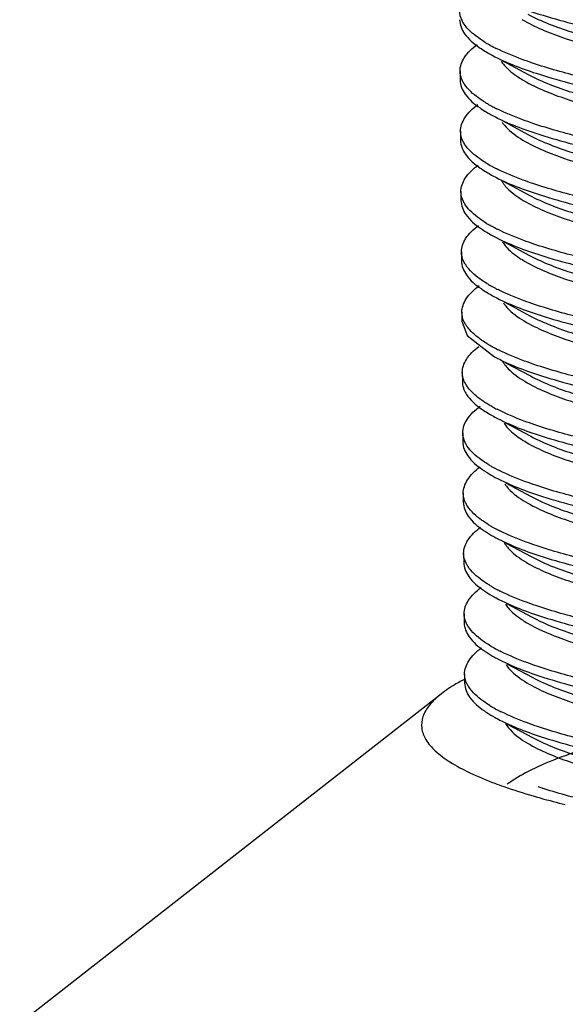
# Model space of a CAD drawing. Units: millimetres. Extents: x 0 to 594, y 0 to 420.
# Drawn here: x 455 to 462, y 217 to 228 of the extents above; entities that cross this region are included whole.
import ezdxf

# ---------------------------------------------------------------- set-up
doc = ezdxf.new("R2010")
doc.units = ezdxf.units.MM
doc.header["$LTSCALE"] = 32.67
doc.layers.add('DEF_LAYER_ASSEM_MEMBER', color=7, linetype='CONTINUOUS')

msp = doc.modelspace()

# ---------------------------------------------------------------- linework, layer by layer
at = {"layer": 'DEF_LAYER_ASSEM_MEMBER', "color": 7, "linetype": 'Continuous'}
for p, q in [((460.87551, 227.70899), (460.86944, 227.71214)), ((460.9686, 227.55598), (461.26697, 227.39668)), ((460.48245, 227.43615), (460.48323, 227.33266)), ((460.88056, 227.01421), (460.87439, 227.0174)), ((460.97385, 226.86109), (461.27222, 226.70179)), ((460.48769, 226.74126), (460.48848, 226.63777)), ((460.88867, 226.31784), (460.88373, 226.32039)), ((460.9791, 226.1662), (461.27746, 226.00689)), ((460.49294, 226.04637), (460.49372, 225.94288)), ((460.89081, 225.62455), (460.88451, 225.62781)), ((460.98435, 225.47131), (461.28271, 225.312)), ((460.49819, 225.35148), (460.49897, 225.24799)), ((460.8959, 224.92974), (460.88953, 224.93305)), ((460.9896, 224.77642), (461.28796, 224.61711)), ((460.50344, 224.65659), (460.50422, 224.5531)), ((460.50422, 224.55298), (460.56315, 224.3895)), ((460.56315, 224.3895), (460.87786, 224.14399)), ((460.90101, 224.23492), (460.89458, 224.23826)), ((461.00648, 224.07532), (461.29321, 223.92222)), ((460.50869, 223.9617), (460.50947, 223.85821)), ((461.00009, 223.38664), (461.29845, 223.22733)), ((460.51393, 223.26681), (460.51472, 223.16331)), ((460.91138, 222.84521), (460.90488, 222.84858)), ((461.00534, 222.69175), (461.3037, 222.53244)), ((460.51918, 222.57192), (460.51996, 222.46842)), ((460.91656, 222.15035), (460.91003, 222.15374)), ((461.01059, 221.99686), (461.30895, 221.83755)), ((460.52443, 221.87703), (460.52521, 221.77353)), ((460.92178, 221.45548), (460.91523, 221.45887)), ((461.01584, 221.30197), (461.3142, 221.14266)), ((460.52968, 221.18214), (460.53046, 221.07864)), ((460.92702, 220.76059), (460.92047, 220.76399)), ((461.02108, 220.60708), (461.31945, 220.44777)), ((460.53493, 220.48725), (460.53571, 220.38375)), ((460.26781, 220.2607), (455.41195, 216.46135)), ((460.93227, 220.0657), (460.92572, 220.06909)), ((461.02633, 219.91218), (461.32469, 219.75288))]:
    msp.add_line(p, q, dxfattribs=at)
for centre, radius, start, end in [((461.5814, 229.10222), 1.56162, 238.659312, 240.661702), ((461.71408, 229.33823), 1.83237, 240.66104, 242.551357), ((461.83335, 229.5668), 2.09019, 242.725658, 243.470667), ((461.65536, 229.12625), 1.70865, 239.615123, 241.939879), ((461.88825, 228.48614), 1.34006, 236.840654, 239.937222), ((461.58483, 228.40428), 1.55808, 238.668243, 240.595108), ((461.7167, 228.63844), 1.82682, 240.597883, 242.543123), ((461.8381, 228.87094), 2.0891, 242.719397, 243.464282), ((461.66566, 228.44045), 1.71904, 239.761928, 241.933924), ((461.61785, 227.75635), 1.61262, 238.675978, 241.452974), ((461.75701, 228.00939), 1.9014, 241.413141, 242.659143), ((461.66579, 227.73636), 1.70852, 239.612666, 241.94016), ((461.8507, 228.19053), 2.10534, 242.809743, 243.555045), ((461.59305, 227.01069), 1.55364, 238.677569, 240.513466), ((461.72398, 227.24268), 1.82003, 240.520367, 242.533086), ((461.67092, 227.04126), 1.70828, 239.608967, 241.940379), ((461.84797, 227.47993), 2.08773, 242.711553, 243.456313), ((461.89219, 226.38213), 1.31741, 236.441393, 239.890774), ((461.59677, 226.31325), 1.55067, 238.682103, 240.460552), ((461.676, 226.34606), 1.70793, 239.603703, 241.940601), ((461.72714, 226.54393), 1.81564, 240.470069, 242.526636), ((461.85281, 226.78424), 2.08683, 242.706488, 243.451168), ((461.60071, 225.61617), 1.54812, 238.684267, 240.416811), ((461.73067, 225.84584), 1.812, 240.428443, 242.521325), ((461.85772, 226.08868), 2.08607, 242.702297, 243.446914), ((461.77263, 225.2192), 1.88951, 241.148683, 242.791249), ((461.68619, 224.95574), 1.70731, 239.594912, 241.940889), ((461.60985, 224.22411), 1.54547, 238.683754, 240.374121), ((461.73948, 224.45292), 1.80845, 240.387751, 242.516141), ((461.86787, 224.69822), 2.08531, 242.698174, 243.442737), ((461.74292, 224.35521), 1.8148, 241.063134, 241.908071), ((461.61437, 223.52799), 1.54404, 238.682495, 240.352189), ((461.74386, 223.75642), 1.80662, 240.366821, 242.513479), ((461.87294, 224.00297), 2.08491, 242.696042, 243.440582), ((461.74814, 223.66028), 1.81475, 241.062436, 241.908066), ((461.30102, 222.18048), 0.35702, 209.821324, 214.954223), ((461.6192, 222.83239), 1.54322, 238.680986, 240.340209), ((461.74863, 223.06065), 1.80562, 240.355371, 242.51202), ((461.87808, 223.30788), 2.08469, 242.694861, 243.43939), ((461.75339, 222.96538), 1.81474, 241.062341, 241.908064), ((461.62438, 222.13739), 1.54309, 238.680501, 240.338603), ((461.75382, 222.36564), 1.80548, 240.35383, 242.511821), ((461.75864, 222.27049), 1.81474, 241.06238, 241.908055), ((461.88332, 222.61296), 2.08466, 242.694697, 243.439224), ((461.65093, 218.29157), 2.41078, 118.05534, 118.48263), ((461.69083, 218.21674), 2.49558, 117.702501, 118.055751), ((461.6296, 221.44245), 1.54303, 238.678655, 240.339498), ((461.7591, 221.67081), 1.80555, 240.354645, 242.511906), ((461.7639, 221.57563), 1.81478, 241.06299, 241.908041), ((461.88857, 221.91808), 2.08466, 242.694738, 243.439273), ((461.31155, 220.09262), 0.35091, 209.619984, 214.062914)]:
    msp.add_arc(centre, radius, start, end, dxfattribs=at)
for points, knots in [([(461.25649, 228.78646), (461.41716, 228.70066), (461.82059, 228.55021), (462.53163, 228.37079), (463.42812, 228.21208), (464.48752, 228.07908), (465.68434, 227.97632), (467.46477, 227.88207), (469.79244, 227.86034), (472.54107, 227.9759), (474.71549, 228.18973), (476.25453, 228.43673), (477.19528, 228.63775), (477.95617, 228.85809), (478.39254, 229.03692), (478.57082, 229.13561)], [0, 0, 0, 0, 0.03114072, 0.07314137, 0.12534829, 0.18665346, 0.2556412, 0.33066583, 0.49143132, 0.65338006, 0.80082672, 0.86463363, 0.91979896, 0.96516162, 1, 1, 1, 1]), ([(461.26172, 228.09157), (461.4224, 228.00577), (461.82583, 227.85531), (462.53687, 227.6759), (463.43336, 227.51718), (464.49276, 227.38419), (465.68959, 227.28143), (467.47003, 227.18719), (469.79769, 227.16545), (472.54632, 227.28101), (474.72074, 227.49483), (476.25978, 227.74184), (477.20054, 227.94287), (477.96144, 228.16319), (478.39779, 228.34204), (478.57608, 228.44072)], [0, 0, 0, 0, 0.03114083, 0.07314172, 0.12534891, 0.18665427, 0.25564207, 0.33066659, 0.49143149, 0.65337981, 0.80082674, 0.86463388, 0.9197993, 0.96516187, 1, 1, 1, 1]), ([(460.84637, 228.31334), (461.0191, 228.22112), (461.45394, 228.05995), (462.22089, 227.86841), (463.1888, 227.69964), (463.90036, 227.61224), (464.28535, 227.57215)], [0, 0, 0, 0, 0.16629548, 0.39128324, 0.6712637, 1, 1, 1, 1]), ([(461.19523, 228.03095), (461.34491, 227.94143), (461.73332, 227.78573), (462.42701, 227.60082), (463.31561, 227.43641), (464.37572, 227.29792), (465.58125, 227.19028), (467.38514, 227.09046), (469.75037, 227.0655), (472.12459, 227.16346), (473.95901, 227.32194), (475.20457, 227.47247), (476.31442, 227.65305), (477.26085, 227.85881), (478.01951, 228.08411), (478.45118, 228.26768), (478.62466, 228.36939)], [0, 0, 0, 0, 0.02959557, 0.0703993, 0.12182597, 0.18276778, 0.25177553, 0.3271475, 0.48928754, 0.65292785, 0.73014391, 0.8016755, 0.86576544, 0.92089598, 0.96587603, 1, 1, 1, 1]), ([(460.52756, 227.97988), (460.51956, 227.99196), (460.49244, 228.03804), (460.47752, 228.092), (460.47722, 228.13101)], [0, 0, 0, 0, 0.27085719, 1, 1, 1, 1]), ([(460.478, 228.02747), (460.47845, 227.9705), (460.53457, 227.83825), (460.64042, 227.75232), (460.70354, 227.70821)], [0, 0, 0, 0, 0.42523969, 1, 1, 1, 1]), ([(460.76916, 227.76845), (460.74224, 227.78486), (460.65274, 227.84363), (460.56946, 227.9166), (460.52756, 227.97988)], [0, 0, 0, 0, 0.29346443, 1, 1, 1, 1]), ([(460.48246, 227.43607), (460.48203, 227.48984), (460.52939, 227.61447), (460.6243, 227.69924), (460.68091, 227.74239)], [0, 0, 0, 0, 0.4303353, 1, 1, 1, 1]), ([(460.70354, 227.70821), (460.71034, 227.70346), (460.73896, 227.68393), (460.7684, 227.66563), (460.79112, 227.65229)], [0, 0, 0, 0, 0.23964974, 1, 1, 1, 1]), ([(461.31666, 227.52759), (461.27747, 227.54085), (461.13601, 227.59074), (460.99696, 227.64816), (460.89975, 227.6967)], [0, 0, 0, 0, 0.2757357, 1, 1, 1, 1]), ([(461.26698, 227.39668), (461.42766, 227.31089), (461.83107, 227.16041), (462.54212, 226.98101), (463.4386, 226.82229), (464.498, 226.6893), (465.69484, 226.58654), (467.47527, 226.49229), (469.80294, 226.47056), (472.55157, 226.58612), (474.72598, 226.79995), (476.26502, 227.04695), (477.20579, 227.24797), (477.96668, 227.46831), (478.40305, 227.64713), (478.58134, 227.74582)], [0, 0, 0, 0, 0.03114043, 0.07314091, 0.12534783, 0.18665316, 0.25564114, 0.33066593, 0.49143122, 0.65337938, 0.80082587, 0.86463292, 0.9197985, 0.96516143, 1, 1, 1, 1]), ([(460.85162, 227.61845), (461.02435, 227.52623), (461.45919, 227.36506), (462.22614, 227.17352), (463.19405, 227.00475), (463.90561, 226.91735), (464.2906, 226.87726)], [0, 0, 0, 0, 0.16629538, 0.39128305, 0.67126377, 1, 1, 1, 1]), ([(461.21695, 227.32635), (461.3703, 227.23737), (461.76487, 227.08236), (462.46731, 226.89825), (463.36366, 226.7349), (464.43042, 226.5977), (465.64124, 226.49151), (467.44919, 226.39389), (469.81551, 226.37156), (472.18817, 226.47211), (474.01823, 226.63265), (475.25847, 226.78447), (476.36182, 226.96614), (477.3008, 227.17276), (478.05125, 227.39866), (478.47712, 227.58274), (478.6473, 227.68481)], [0, 0, 0, 0, 0.03008306, 0.07135804, 0.12321013, 0.18451492, 0.25381187, 0.32939128, 0.49168333, 0.65512205, 0.73211323, 0.80334661, 0.86707509, 0.92179381, 0.96632859, 1, 1, 1, 1]), ([(460.95677, 227.54963), (460.96711, 227.53321), (461.02197, 227.46025), (461.09544, 227.40349), (461.15528, 227.36431)], [0, 0, 0, 0, 0.21346004, 1, 1, 1, 1]), ([(464.28981, 226.98076), (463.71342, 227.04077), (462.90429, 227.14577), (461.91569, 227.35042), (461.50095, 227.46525), (461.31666, 227.52759)], [0, 0, 0, 0, 0.5742174, 0.80723028, 1, 1, 1, 1]), ([(460.53278, 227.28503), (460.52478, 227.29711), (460.49768, 227.34316), (460.48278, 227.39708), (460.48246, 227.43607)], [0, 0, 0, 0, 0.2708422, 1, 1, 1, 1]), ([(460.48324, 227.33256), (460.48371, 227.27494), (460.54129, 227.14099), (460.64911, 227.05456), (460.71345, 227.01008)], [0, 0, 0, 0, 0.42422836, 1, 1, 1, 1]), ([(460.77464, 227.07342), (460.74769, 227.08984), (460.65809, 227.14866), (460.57471, 227.22169), (460.53278, 227.28503)], [0, 0, 0, 0, 0.29350366, 1, 1, 1, 1]), ([(460.48771, 226.74117), (460.48727, 226.79542), (460.53563, 226.92133), (460.63195, 227.00655), (460.68944, 227.04998)], [0, 0, 0, 0, 0.42956998, 1, 1, 1, 1]), ([(461.27223, 226.70179), (461.43291, 226.61599), (461.83634, 226.46554), (462.54738, 226.28612), (463.44386, 226.1274), (464.50326, 225.99441), (465.70009, 225.89165), (467.48052, 225.7974), (469.80818, 225.77567), (472.55682, 225.89122), (474.73123, 226.10505), (476.27027, 226.35206), (477.21103, 226.55308), (477.97192, 226.77342), (478.40828, 226.95225), (478.58657, 227.05093)], [0, 0, 0, 0, 0.03114075, 0.07314141, 0.12534835, 0.18665353, 0.25564126, 0.33066587, 0.49143134, 0.65338009, 0.80082677, 0.86463368, 0.91979901, 0.96516165, 1, 1, 1, 1]), ([(460.71345, 227.01008), (460.72018, 227.00543), (460.74847, 226.98632), (460.77755, 226.96838), (460.79996, 226.9553)], [0, 0, 0, 0, 0.23988827, 1, 1, 1, 1]), ([(460.85687, 226.92355), (461.02959, 226.83133), (461.46444, 226.67017), (462.23138, 226.47863), (463.1993, 226.30986), (463.91085, 226.22245), (464.29584, 226.18237)], [0, 0, 0, 0, 0.16629509, 0.39128399, 0.67126228, 1, 1, 1, 1]), ([(461.32237, 226.83254), (461.28312, 226.84582), (461.14142, 226.89578), (461.00214, 226.95329), (460.90478, 227.00191)], [0, 0, 0, 0, 0.27577598, 1, 1, 1, 1]), ([(461.20585, 226.64109), (461.356, 226.55134), (461.74572, 226.39528), (462.44183, 226.21004), (463.33366, 226.04541), (464.39762, 225.90686), (465.60741, 225.79935), (467.41699, 225.69998), (469.78829, 225.67603), (472.1674, 225.77555), (474.0038, 225.93567), (475.24892, 226.08743), (476.35681, 226.26926), (477.29974, 226.4762), (478.0533, 226.70255), (478.48091, 226.88711), (478.65177, 226.98946)], [0, 0, 0, 0, 0.02965054, 0.07054961, 0.12210599, 0.18320271, 0.25237934, 0.32792147, 0.49035116, 0.65412468, 0.73131951, 0.80275974, 0.86668335, 0.92157196, 0.96624005, 1, 1, 1, 1]), ([(460.96725, 226.84667), (460.97952, 226.82829), (461.04596, 226.74577), (461.13427, 226.68388), (461.20585, 226.64109)], [0, 0, 0, 0, 0.20948686, 1, 1, 1, 1]), ([(464.29506, 226.28587), (463.71878, 226.34586), (462.90981, 226.45084), (461.92136, 226.65543), (461.50666, 226.77023), (461.32237, 226.83254)], [0, 0, 0, 0, 0.57419165, 0.80721033, 1, 1, 1, 1]), ([(460.55001, 226.57301), (460.54016, 226.58636), (460.50708, 226.63668), (460.48806, 226.69744), (460.48771, 226.74117)], [0, 0, 0, 0, 0.27508465, 1, 1, 1, 1]), ([(460.48849, 226.63765), (460.48896, 226.58069), (460.54506, 226.44849), (460.65086, 226.36259), (460.71395, 226.31849)], [0, 0, 0, 0, 0.42526385, 1, 1, 1, 1]), ([(460.77948, 226.37878), (460.75462, 226.39394), (460.67066, 226.44878), (460.59241, 226.51556), (460.55001, 226.57301)], [0, 0, 0, 0, 0.28964763, 1, 1, 1, 1]), ([(460.49296, 226.04625), (460.49252, 226.10006), (460.53993, 226.22478), (460.63494, 226.3096), (460.69162, 226.35276)], [0, 0, 0, 0, 0.43028206, 1, 1, 1, 1]), ([(461.27746, 226.00689), (461.43814, 225.9211), (461.84157, 225.77064), (462.55261, 225.59123), (463.44911, 225.43251), (464.50851, 225.29952), (465.70534, 225.19676), (467.48577, 225.10251), (469.81343, 225.08078), (472.56206, 225.19633), (474.73648, 225.41016), (476.27553, 225.65716), (477.21629, 225.85819), (477.97718, 226.07852), (478.41353, 226.25737), (478.59183, 226.35604)], [0, 0, 0, 0, 0.03114081, 0.07314168, 0.12534888, 0.18665426, 0.25564207, 0.3306666, 0.49143148, 0.65337976, 0.80082667, 0.86463382, 0.91979927, 0.96516186, 1, 1, 1, 1]), ([(460.71395, 226.31849), (460.72075, 226.31373), (460.74938, 226.2942), (460.77883, 226.27589), (460.80155, 226.26255)], [0, 0, 0, 0, 0.23964474, 1, 1, 1, 1]), ([(460.86211, 226.22866), (461.03484, 226.13645), (461.46968, 225.97528), (462.23663, 225.78374), (463.20455, 225.61497), (463.9161, 225.52756), (464.30109, 225.48748)], [0, 0, 0, 0, 0.16629542, 0.39128296, 0.67126392, 1, 1, 1, 1]), ([(461.32249, 226.13939), (461.28408, 226.15243), (461.14522, 226.20154), (461.0087, 226.25793), (460.91311, 226.30549)], [0, 0, 0, 0, 0.27527658, 1, 1, 1, 1]), ([(461.21149, 225.94597), (461.36124, 225.8565), (461.74969, 225.70087), (462.44336, 225.51602), (463.33182, 225.35167), (464.39167, 225.21323), (465.59686, 225.10563), (467.40018, 225.00582), (469.7647, 224.98082), (472.13827, 225.07867), (473.9723, 225.23702), (475.21773, 225.38744), (476.32761, 225.56791), (477.27423, 225.77355), (478.03324, 225.99874), (478.46522, 226.1822), (478.63891, 226.28384)], [0, 0, 0, 0, 0.02960476, 0.07041222, 0.1218369, 0.1827716, 0.25176811, 0.32712602, 0.48923551, 0.65285285, 0.73006413, 0.80159712, 0.86569559, 0.92084232, 0.96584609, 1, 1, 1, 1]), ([(460.98383, 226.13568), (460.99638, 226.11877), (461.06167, 226.04372), (461.14444, 225.98602), (461.21149, 225.94597)], [0, 0, 0, 0, 0.21239529, 1, 1, 1, 1]), ([(464.30031, 225.59098), (463.72272, 225.65111), (462.91207, 225.75634), (461.92192, 225.96163), (461.50682, 226.07683), (461.32249, 226.13939)], [0, 0, 0, 0, 0.57447646, 0.80743114, 1, 1, 1, 1]), ([(460.54307, 225.89556), (460.53511, 225.90761), (460.50812, 225.95357), (460.49328, 226.00735), (460.49296, 226.04625)], [0, 0, 0, 0, 0.2707648, 1, 1, 1, 1]), ([(460.49374, 225.94274), (460.49421, 225.8858), (460.55028, 225.75366), (460.65602, 225.66777), (460.71908, 225.62368)], [0, 0, 0, 0, 0.42529151, 1, 1, 1, 1]), ([(460.78538, 225.68349), (460.75836, 225.69994), (460.66858, 225.75886), (460.58502, 225.83205), (460.54307, 225.89556)], [0, 0, 0, 0, 0.29360302, 1, 1, 1, 1]), ([(460.49821, 225.35134), (460.49776, 225.40518), (460.54522, 225.52998), (460.64031, 225.61482), (460.69704, 225.658)], [0, 0, 0, 0, 0.43023937, 1, 1, 1, 1]), ([(461.28273, 225.312), (461.44341, 225.22622), (461.84682, 225.07574), (462.55786, 224.89634), (463.45435, 224.73762), (464.51375, 224.60462), (465.71058, 224.50186), (467.49102, 224.40762), (469.81868, 224.38589), (472.56731, 224.50145), (474.74173, 224.71527), (476.28077, 224.96228), (477.22153, 225.1633), (477.98242, 225.38364), (478.4188, 225.56246), (478.59708, 225.66115)], [0, 0, 0, 0, 0.03114043, 0.0731409, 0.12534781, 0.18665312, 0.25564108, 0.33066588, 0.49143122, 0.65337941, 0.80082589, 0.86463293, 0.9197985, 0.96516142, 1, 1, 1, 1]), ([(460.71908, 225.62368), (460.72588, 225.61892), (460.75452, 225.59938), (460.78398, 225.58106), (460.8067, 225.56771)], [0, 0, 0, 0, 0.23963835, 1, 1, 1, 1]), ([(461.33339, 225.44259), (461.29405, 225.45588), (461.15209, 225.50593), (461.01254, 225.56354), (460.91501, 225.61227)], [0, 0, 0, 0, 0.27582336, 1, 1, 1, 1]), ([(461.23132, 225.24248), (461.38442, 225.15343), (461.77863, 224.99831), (462.48063, 224.8141), (463.37671, 224.65064), (464.44336, 224.51332), (465.65424, 224.40703), (467.46252, 224.30928), (469.82946, 224.28685), (472.20282, 224.38737), (474.03348, 224.54792), (475.2741, 224.69978), (476.37776, 224.88151), (477.31696, 225.08819), (478.0675, 225.31416), (478.49338, 225.49831), (478.66353, 225.60043)], [0, 0, 0, 0, 0.03004888, 0.07129579, 0.12312765, 0.18442035, 0.25371296, 0.32929499, 0.49160816, 0.65507911, 0.73208648, 0.80333397, 0.86707311, 0.92179788, 0.96633334, 1, 1, 1, 1]), ([(460.86736, 225.53377), (461.04009, 225.44156), (461.47493, 225.28039), (462.24188, 225.08885), (463.20979, 224.92008), (463.92135, 224.83267), (464.30634, 224.79259)], [0, 0, 0, 0, 0.16629545, 0.39128291, 0.67126402, 1, 1, 1, 1]), ([(460.97352, 225.46337), (460.98361, 225.44753), (461.0365, 225.37745), (461.10673, 225.32237), (461.16395, 225.28431)], [0, 0, 0, 0, 0.21462659, 1, 1, 1, 1]), ([(464.30556, 224.89609), (463.72941, 224.95607), (462.92061, 225.06102), (461.93234, 225.26554), (461.51767, 225.3803), (461.33339, 225.44259)], [0, 0, 0, 0, 0.57416272, 0.80718791, 1, 1, 1, 1]), ([(460.54803, 225.2011), (460.54012, 225.21311), (460.51328, 225.25896), (460.49853, 225.31257), (460.49821, 225.35134)], [0, 0, 0, 0, 0.27066023, 1, 1, 1, 1]), ([(460.49899, 225.24785), (460.49946, 225.19094), (460.55548, 225.05885), (460.66114, 224.97298), (460.72416, 224.92891)], [0, 0, 0, 0, 0.42532693, 1, 1, 1, 1]), ([(460.79076, 224.98852), (460.76367, 225.00501), (460.6737, 225.06404), (460.58998, 225.13742), (460.54803, 225.2011)], [0, 0, 0, 0, 0.29371482, 1, 1, 1, 1]), ([(460.50346, 224.65645), (460.50301, 224.71031), (460.55052, 224.83518), (460.64569, 224.92005), (460.70247, 224.96325)], [0, 0, 0, 0, 0.43019558, 1, 1, 1, 1]), ([(460.72416, 224.92891), (460.73097, 224.92414), (460.75961, 224.90459), (460.78909, 224.88625), (460.81182, 224.87289)], [0, 0, 0, 0, 0.23962978, 1, 1, 1, 1]), ([(461.33898, 224.74758), (461.29958, 224.76089), (461.15744, 224.81099), (461.01772, 224.86867), (460.92008, 224.91746)], [0, 0, 0, 0, 0.27585391, 1, 1, 1, 1]), ([(461.22113, 224.5567), (461.37117, 224.46693), (461.7607, 224.31085), (462.45654, 224.12559), (463.34813, 223.96094), (464.41187, 223.82235), (465.62148, 223.7148), (467.4309, 223.61536), (469.80212, 223.59133), (472.18124, 223.69076), (474.01774, 223.85081), (475.26302, 224.00253), (476.37112, 224.18431), (477.31429, 224.39122), (478.06812, 224.61755), (478.49593, 224.80208), (478.6669, 224.90442)], [0, 0, 0, 0, 0.0296362, 0.07052107, 0.12206429, 0.18314946, 0.25231653, 0.32785143, 0.49027459, 0.65405291, 0.73125436, 0.80270382, 0.86663903, 0.92154124, 0.9662244, 1, 1, 1, 1]), ([(461.28798, 224.61711), (461.44865, 224.53131), (461.85208, 224.38086), (462.56312, 224.20145), (463.45961, 224.04273), (464.519, 223.90974), (465.71583, 223.80698), (467.49626, 223.71273), (469.82393, 223.691), (472.57256, 223.80655), (474.74698, 224.02038), (476.28602, 224.26739), (477.22677, 224.46841), (477.98766, 224.68875), (478.42403, 224.86758), (478.60231, 224.96626)], [0, 0, 0, 0, 0.03114077, 0.07314146, 0.12534841, 0.18665359, 0.25564132, 0.33066592, 0.49143135, 0.65338011, 0.80082682, 0.86463374, 0.91979905, 0.96516167, 1, 1, 1, 1]), ([(460.87261, 224.83888), (461.04534, 224.74667), (461.48018, 224.5855), (462.24713, 224.39396), (463.21504, 224.22519), (463.9266, 224.13778), (464.31159, 224.0977)], [0, 0, 0, 0, 0.16629548, 0.39128287, 0.6712641, 1, 1, 1, 1]), ([(460.98217, 224.76325), (460.99438, 224.74478), (461.06077, 224.66179), (461.14934, 224.59965), (461.22113, 224.5567)], [0, 0, 0, 0, 0.20931676, 1, 1, 1, 1]), ([(464.31081, 224.20119), (463.73475, 224.26117), (462.92605, 224.36611), (461.93789, 224.57058), (461.52325, 224.68531), (461.33898, 224.74758)], [0, 0, 0, 0, 0.57414402, 0.80717342, 1, 1, 1, 1]), ([(460.55289, 224.5068), (460.54503, 224.51878), (460.51839, 224.56446), (460.50378, 224.61784), (460.50346, 224.65645)], [0, 0, 0, 0, 0.27051717, 1, 1, 1, 1]), ([(460.79607, 224.29359), (460.77543, 224.30616), (460.70345, 224.35254), (460.63586, 224.40702), (460.59477, 224.45284)], [0, 0, 0, 0, 0.28196966, 1, 1, 1, 1]), ([(460.50872, 223.96158), (460.50829, 224.01397), (460.55284, 224.13495), (460.64366, 224.21845), (460.69781, 224.26073)], [0, 0, 0, 0, 0.43263713, 1, 1, 1, 1]), ([(461.3445, 224.0526), (461.30507, 224.06592), (461.16278, 224.11606), (461.02292, 224.17379), (460.92519, 224.22264)], [0, 0, 0, 0, 0.275879, 1, 1, 1, 1]), ([(461.22782, 223.86095), (461.37765, 223.77151), (461.76617, 223.61596), (462.45987, 223.43119), (463.34819, 223.2669), (464.40779, 223.12852), (465.61263, 223.02096), (467.41535, 222.92118), (469.77912, 222.89614), (472.15199, 222.99389), (473.98559, 223.1521), (475.23087, 223.30241), (476.34076, 223.48275), (477.28755, 223.68827), (478.04691, 223.91334), (478.4792, 224.09669), (478.65311, 224.19827)], [0, 0, 0, 0, 0.02961744, 0.07042986, 0.12185384, 0.18278198, 0.25176734, 0.32711079, 0.48918798, 0.65277999, 0.72998537, 0.80151885, 0.86562524, 0.92078791, 0.96581558, 1, 1, 1, 1]), ([(461.29321, 223.92222), (461.45388, 223.83641), (461.85732, 223.68597), (462.56836, 223.50655), (463.46485, 223.34784), (464.52426, 223.21485), (465.72109, 223.11208), (467.50152, 223.01784), (469.82918, 222.99611), (472.57781, 223.11166), (474.75223, 223.32549), (476.29127, 223.57249), (477.23203, 223.77352), (477.99293, 223.99385), (478.42928, 224.1727), (478.60757, 224.27137)], [0, 0, 0, 0, 0.03114101, 0.07314175, 0.12534905, 0.18665444, 0.25564228, 0.33066681, 0.49143165, 0.65337984, 0.80082666, 0.8646338, 0.91979926, 0.96516186, 1, 1, 1, 1]), ([(460.87785, 224.14399), (461.05057, 224.05176), (461.48543, 223.89062), (462.25237, 223.69907), (463.22029, 223.5303), (463.93185, 223.44289), (464.31684, 223.40281)], [0, 0, 0, 0, 0.16629362, 0.39128249, 0.67126199, 1, 1, 1, 1]), ([(460.99607, 224.05581), (461.00857, 224.03843), (461.0745, 223.96099), (461.15919, 223.90192), (461.22782, 223.86095)], [0, 0, 0, 0, 0.21129727, 1, 1, 1, 1]), ([(464.31605, 223.5063), (463.74007, 223.56627), (462.93146, 223.6712), (461.9434, 223.87563), (461.52878, 223.99034), (461.3445, 224.0526)], [0, 0, 0, 0, 0.57412868, 0.80716153, 1, 1, 1, 1]), ([(460.56762, 223.79811), (460.56344, 223.80393), (460.5481, 223.82651), (460.5352, 223.85081), (460.52766, 223.86949)], [0, 0, 0, 0, 0.26238209, 1, 1, 1, 1]), ([(460.52104, 223.78653), (460.52309, 223.78), (460.53274, 223.75306), (460.54639, 223.72763), (460.55828, 223.7094)], [0, 0, 0, 0, 0.2391942, 1, 1, 1, 1]), ([(460.86087, 223.56423), (460.79911, 223.59828), (460.69224, 223.6652), (460.5998, 223.75323), (460.56762, 223.79811)], [0, 0, 0, 0, 0.56084986, 1, 1, 1, 1]), ([(460.55828, 223.7094), (460.56803, 223.69444), (460.61758, 223.62895), (460.68191, 223.57604), (460.73438, 223.53932)], [0, 0, 0, 0, 0.2179998, 1, 1, 1, 1]), ([(460.51395, 223.26669), (460.51351, 223.32058), (460.5611, 223.44554), (460.65637, 223.53044), (460.71321, 223.57365)], [0, 0, 0, 0, 0.43013902, 1, 1, 1, 1]), ([(460.73438, 223.53932), (460.7412, 223.53455), (460.76986, 223.51496), (460.79935, 223.49661), (460.82211, 223.48324)], [0, 0, 0, 0, 0.23961599, 1, 1, 1, 1]), ([(461.34511, 223.35927), (461.30375, 223.3733), (461.15545, 223.42585), (461.00979, 223.48676), (460.90869, 223.53878)], [0, 0, 0, 0, 0.27752462, 1, 1, 1, 1]), ([(461.24573, 223.15858), (461.39859, 223.06946), (461.79246, 222.91425), (462.49401, 222.72994), (463.38983, 222.56636), (464.45637, 222.42894), (465.66729, 222.32254), (467.47587, 222.22466), (469.84339, 222.20213), (472.2174, 222.30261), (474.04863, 222.46318), (475.28964, 222.61507), (476.39361, 222.79685), (477.33302, 223.00359), (478.08366, 223.22963), (478.50956, 223.41385), (478.67969, 223.51601)], [0, 0, 0, 0, 0.03001567, 0.07123514, 0.12304702, 0.18432754, 0.25361543, 0.32919944, 0.49153212, 0.65503382, 0.73205692, 0.80331836, 0.86706832, 0.92179969, 0.96633679, 1, 1, 1, 1]), ([(461.29847, 223.22733), (461.45915, 223.14155), (461.86257, 222.99107), (462.57361, 222.81167), (463.47009, 222.65295), (464.52949, 222.51995), (465.72632, 222.41719), (467.50676, 222.32295), (469.83442, 222.30122), (472.58305, 222.41677), (474.75747, 222.6306), (476.29651, 222.87761), (477.23727, 223.07863), (477.99816, 223.29897), (478.43454, 223.47779), (478.61282, 223.57648)], [0, 0, 0, 0, 0.03114044, 0.07314091, 0.1253478, 0.18665308, 0.25564103, 0.33066584, 0.49143122, 0.65337945, 0.80082592, 0.86463295, 0.9197985, 0.96516142, 1, 1, 1, 1]), ([(460.88311, 223.4491), (461.05584, 223.35688), (461.49068, 223.19572), (462.25762, 223.00418), (463.22554, 222.83541), (463.9371, 222.748), (464.32208, 222.70792)], [0, 0, 0, 0, 0.16629551, 0.39128283, 0.67126418, 1, 1, 1, 1]), ([(460.56274, 223.118), (460.55499, 223.1299), (460.52867, 223.17535), (460.51426, 223.22834), (460.51395, 223.26669)], [0, 0, 0, 0, 0.27028456, 1, 1, 1, 1]), ([(460.99016, 223.3773), (460.99999, 223.36203), (461.05094, 223.2947), (461.11803, 223.24128), (461.17272, 223.20431)], [0, 0, 0, 0, 0.21576633, 1, 1, 1, 1]), ([(464.3213, 222.81141), (463.74413, 222.8715), (462.93401, 222.97665), (461.94441, 223.18172), (461.52943, 223.2968), (461.34511, 223.35927)], [0, 0, 0, 0, 0.57438572, 0.80736176, 1, 1, 1, 1]), ([(460.51473, 223.16323), (460.51519, 223.10605), (460.57178, 222.97324), (460.67827, 222.88716), (460.74178, 222.84293)], [0, 0, 0, 0, 0.42490771, 1, 1, 1, 1]), ([(460.80658, 222.9038), (460.7793, 222.92041), (460.68881, 222.9798), (460.60461, 223.05377), (460.56274, 223.118)], [0, 0, 0, 0, 0.2940772, 1, 1, 1, 1]), ([(460.5192, 222.57183), (460.51877, 222.62505), (460.56502, 222.74823), (460.65831, 222.83251), (460.71395, 222.87532)], [0, 0, 0, 0, 0.4312136, 1, 1, 1, 1]), ([(460.74178, 222.84293), (460.75112, 222.83642), (460.79111, 222.80947), (460.83261, 222.78481), (460.86484, 222.76699)], [0, 0, 0, 0, 0.23612387, 1, 1, 1, 1]), ([(461.35527, 222.66273), (461.31579, 222.67606), (461.17336, 222.72624), (461.03336, 222.78403), (460.93554, 222.83293)], [0, 0, 0, 0, 0.27590326, 1, 1, 1, 1]), ([(461.23647, 222.47227), (461.38641, 222.3825), (461.77577, 222.2264), (462.47135, 222.04113), (463.3627, 221.87645), (464.42622, 221.73783), (465.63563, 221.63024), (467.44486, 221.53074), (469.81597, 221.50662), (472.19505, 221.60597), (474.03164, 221.76595), (475.27706, 221.91761), (476.38534, 222.09935), (477.32875, 222.30622), (478.08287, 222.53252), (478.51088, 222.71702), (478.68197, 222.81935)], [0, 0, 0, 0, 0.02962324, 0.07049495, 0.12202561, 0.1830994, 0.25225673, 0.32778391, 0.49019894, 0.65398031, 0.7311877, 0.80264598, 0.8665927, 0.9215088, 0.96620771, 1, 1, 1, 1]), ([(461.30372, 222.53244), (461.46439, 222.44664), (461.86783, 222.29619), (462.57886, 222.11677), (463.47535, 221.95806), (464.53475, 221.82506), (465.73157, 221.7223), (467.51201, 221.62806), (469.83967, 221.60632), (472.5883, 221.72188), (474.76272, 221.93571), (476.30176, 222.18271), (477.24252, 222.38374), (478.00341, 222.60408), (478.43977, 222.78291), (478.61806, 222.88159)], [0, 0, 0, 0, 0.03114079, 0.0731415, 0.12534847, 0.18665366, 0.25564138, 0.33066597, 0.49143136, 0.65338013, 0.80082687, 0.86463378, 0.91979909, 0.96516169, 1, 1, 1, 1]), ([(460.88835, 222.75421), (461.06108, 222.66199), (461.49592, 222.50083), (462.26287, 222.30929), (463.23079, 222.14052), (463.94235, 222.05311), (464.32733, 222.01303)], [0, 0, 0, 0, 0.16629553, 0.39128281, 0.67126422, 1, 1, 1, 1]), ([(460.9971, 222.67981), (461.00927, 222.66124), (461.07561, 222.57779), (461.16445, 222.51539), (461.23647, 222.47227)], [0, 0, 0, 0, 0.20914508, 1, 1, 1, 1]), ([(464.32655, 222.11652), (463.75063, 222.17648), (462.94211, 222.2814), (461.95413, 222.48579), (461.53954, 222.60048), (461.35527, 222.66273)], [0, 0, 0, 0, 0.57411395, 0.80715012, 1, 1, 1, 1]), ([(460.56756, 222.42377), (460.55987, 222.43563), (460.53377, 222.48091), (460.51951, 222.53366), (460.5192, 222.57183)], [0, 0, 0, 0, 0.2701301, 1, 1, 1, 1]), ([(460.51998, 222.46838), (460.52043, 222.41121), (460.57698, 222.27842), (460.68343, 222.19234), (460.74692, 222.14811)], [0, 0, 0, 0, 0.42492664, 1, 1, 1, 1]), ([(460.81181, 222.20892), (460.78445, 222.22558), (460.69377, 222.28512), (460.60939, 222.35932), (460.56756, 222.42377)], [0, 0, 0, 0, 0.29422204, 1, 1, 1, 1]), ([(460.52445, 221.87698), (460.52403, 221.93021), (460.57031, 222.05338), (460.6636, 222.13766), (460.71926, 222.18047)], [0, 0, 0, 0, 0.43120432, 1, 1, 1, 1]), ([(460.74692, 222.14811), (460.75626, 222.1416), (460.79628, 222.11463), (460.83781, 222.08994), (460.87007, 222.07211)], [0, 0, 0, 0, 0.23611127, 1, 1, 1, 1]), ([(461.36065, 221.96779), (461.32115, 221.98113), (461.17865, 222.03133), (461.03858, 222.08915), (460.94072, 222.13808)], [0, 0, 0, 0, 0.2759156, 1, 1, 1, 1]), ([(461.30895, 221.83755), (461.46963, 221.75176), (461.87306, 221.60129), (462.5841, 221.42188), (463.48059, 221.26317), (464.54, 221.13017), (465.73683, 221.02741), (467.51726, 220.93317), (469.84492, 220.91144), (472.59355, 221.02699), (474.76797, 221.24082), (476.30702, 221.48782), (477.24778, 221.68885), (478.00867, 221.90918), (478.44502, 222.08803), (478.62332, 222.1867)], [0, 0, 0, 0, 0.03114074, 0.07314159, 0.1253488, 0.18665421, 0.25564205, 0.33066659, 0.49143146, 0.65337966, 0.80082651, 0.86463368, 0.91979919, 0.96516184, 1, 1, 1, 1]), ([(460.8936, 222.05932), (461.06633, 221.9671), (461.50117, 221.80594), (462.26812, 221.6144), (463.23603, 221.44563), (463.94759, 221.35822), (464.33258, 221.31814)], [0, 0, 0, 0, 0.16629554, 0.3912828, 0.67126424, 1, 1, 1, 1]), ([(461.24418, 221.7759), (461.3941, 221.68653), (461.78267, 221.53105), (462.47637, 221.34635), (463.36456, 221.18214), (464.4239, 221.04382), (465.62836, 220.93629), (467.43048, 220.83654), (469.79347, 220.81146), (472.16562, 220.9091), (473.99879, 221.06717), (475.24392, 221.21737), (476.35382, 221.39758), (477.30079, 221.60297), (478.06052, 221.82793), (478.49313, 222.01116), (478.66727, 222.11267)], [0, 0, 0, 0, 0.02962741, 0.07044563, 0.12186848, 0.18278991, 0.25176382, 0.32709253, 0.48913694, 0.6527035, 0.72990312, 0.80143741, 0.86555224, 0.92073156, 0.96578402, 1, 1, 1, 1]), ([(461.00841, 221.97594), (461.02087, 221.95806), (461.08735, 221.87819), (461.17398, 221.81775), (461.24418, 221.7759)], [0, 0, 0, 0, 0.21050763, 1, 1, 1, 1]), ([(464.3318, 221.42163), (463.75591, 221.48159), (462.94744, 221.58649), (461.95951, 221.79087), (461.54492, 221.90555), (461.36065, 221.96779)], [0, 0, 0, 0, 0.57410652, 0.80714437, 1, 1, 1, 1]), ([(460.5725, 221.72937), (460.56485, 221.74119), (460.5389, 221.78635), (460.52475, 221.83893), (460.52445, 221.87698)], [0, 0, 0, 0, 0.27001733, 1, 1, 1, 1]), ([(460.52523, 221.7735), (460.52567, 221.71633), (460.58221, 221.58355), (460.68865, 221.49746), (460.75214, 221.45324)], [0, 0, 0, 0, 0.42493074, 1, 1, 1, 1]), ([(460.81703, 221.51404), (460.78962, 221.53074), (460.69879, 221.59038), (460.61428, 221.66476), (460.5725, 221.72937)], [0, 0, 0, 0, 0.29432717, 1, 1, 1, 1]), ([(460.52969, 221.1821), (460.52928, 221.23533), (460.57556, 221.3585), (460.66886, 221.44278), (460.72452, 221.48559)], [0, 0, 0, 0, 0.43120244, 1, 1, 1, 1]), ([(460.75214, 221.45324), (460.76149, 221.44673), (460.80151, 221.41975), (460.84305, 221.39506), (460.87531, 221.37722)], [0, 0, 0, 0, 0.23610814, 1, 1, 1, 1]), ([(460.89885, 221.36443), (461.07158, 221.27221), (461.50642, 221.11105), (462.27337, 220.91951), (463.24128, 220.75073), (463.95284, 220.66333), (464.33783, 220.62325)], [0, 0, 0, 0, 0.16629554, 0.3912828, 0.67126425, 1, 1, 1, 1]), ([(461.36597, 221.27287), (461.32645, 221.28622), (461.18392, 221.33643), (461.04382, 221.39426), (460.94593, 221.44321)], [0, 0, 0, 0, 0.27592224, 1, 1, 1, 1]), ([(461.00669, 221.29141), (461.01625, 221.27668), (461.06529, 221.212), (461.12935, 221.16021), (461.18159, 221.12432)], [0, 0, 0, 0, 0.21688119, 1, 1, 1, 1]), ([(464.33705, 220.72674), (463.76118, 220.7867), (462.95273, 220.8916), (461.96482, 221.09597), (461.55024, 221.21064), (461.36597, 221.27287)], [0, 0, 0, 0, 0.57410261, 0.80714134, 1, 1, 1, 1]), ([(460.57767, 221.03459), (460.57004, 221.0464), (460.54412, 221.09154), (460.52999, 221.14408), (460.52969, 221.1821)], [0, 0, 0, 0, 0.26999246, 1, 1, 1, 1]), ([(461.18159, 221.12432), (461.18773, 221.1201), (461.21346, 221.10281), (461.23987, 221.08653), (461.2602, 221.07465)], [0, 0, 0, 0, 0.24031573, 1, 1, 1, 1]), ([(461.31421, 221.14266), (461.43175, 221.07991), (461.7141, 220.96452), (462.20393, 220.82041), (462.80727, 220.68713), (463.80971, 220.5177), (465.27331, 220.35898), (466.50236, 220.28931), (467.16313, 220.26558)], [0, 0, 0, 0, 0.06724726, 0.15329089, 0.25755254, 0.37888808, 0.66628069, 1, 1, 1, 1]), ([(460.53048, 221.07866), (460.53091, 221.0215), (460.58742, 220.88871), (460.69384, 220.80262), (460.75732, 220.7584)], [0, 0, 0, 0, 0.42494014, 1, 1, 1, 1]), ([(460.82227, 220.81916), (460.79485, 220.83586), (460.70399, 220.89552), (460.61945, 220.96994), (460.57767, 221.03459)], [0, 0, 0, 0, 0.29435015, 1, 1, 1, 1]), ([(461.2602, 221.07465), (461.37216, 221.00923), (461.64726, 220.88949), (462.1303, 220.74079), (462.73324, 220.60296), (463.74641, 220.42706), (465.23569, 220.26285), (466.48858, 220.19126), (467.16387, 220.16701)], [0, 0, 0, 0, 0.06476685, 0.14902779, 0.25229493, 0.37342115, 0.66249754, 1, 1, 1, 1]), ([(460.53494, 220.48726), (460.53454, 220.54049), (460.58084, 220.66365), (460.67415, 220.74792), (460.7298, 220.79073)], [0, 0, 0, 0, 0.43119868, 1, 1, 1, 1]), ([(461.31946, 220.44777), (461.48014, 220.36197), (461.88357, 220.21152), (462.59461, 220.0321), (463.4911, 219.87339), (464.55049, 219.74039), (465.74732, 219.63763), (467.52775, 219.54339), (469.85541, 219.52165), (472.60405, 219.63721), (474.77847, 219.85104), (476.3175, 220.09804), (477.25826, 220.29907), (478.01915, 220.5194), (478.45551, 220.69824), (478.6338, 220.79692)], [0, 0, 0, 0, 0.03114081, 0.07314154, 0.12534853, 0.18665373, 0.25564145, 0.33066602, 0.49143137, 0.65338014, 0.80082691, 0.86463383, 0.91979913, 0.96516172, 1, 1, 1, 1]), ([(460.75732, 220.7584), (460.76667, 220.75188), (460.80672, 220.72488), (460.84828, 220.70018), (460.88056, 220.68232)], [0, 0, 0, 0, 0.23609906, 1, 1, 1, 1]), ([(460.9041, 220.66954), (461.07683, 220.57732), (461.51167, 220.41615), (462.27862, 220.22462), (463.24653, 220.05584), (463.95809, 219.96844), (464.34308, 219.92836)], [0, 0, 0, 0, 0.16629555, 0.39128281, 0.67126425, 1, 1, 1, 1]), ([(461.37122, 220.57798), (461.33171, 220.59133), (461.18917, 220.64154), (461.04906, 220.69937), (460.95117, 220.74832)], [0, 0, 0, 0, 0.27592309, 1, 1, 1, 1]), ([(461.25187, 220.38781), (461.40172, 220.29802), (461.79092, 220.14192), (462.48626, 219.95664), (463.37737, 219.79194), (464.44066, 219.6533), (465.64987, 219.54567), (467.45889, 219.44612), (469.82983, 219.42193), (472.20884, 219.52118), (474.04547, 219.68108), (475.29102, 219.83269), (476.39949, 220.01438), (477.34313, 220.2212), (478.09754, 220.44746), (478.52576, 220.63194), (478.69698, 220.73424)], [0, 0, 0, 0, 0.0296117, 0.07047127, 0.12199, 0.18305262, 0.25220003, 0.32771899, 0.4901243, 0.65390699, 0.73111964, 0.80258631, 0.86654443, 0.92147467, 0.96619, 1, 1, 1, 1]), ([(461.01206, 220.59634), (461.02418, 220.57768), (461.09049, 220.49376), (461.17962, 220.43109), (461.25187, 220.38781)], [0, 0, 0, 0, 0.20897166, 1, 1, 1, 1]), ([(464.34229, 220.03185), (463.76643, 220.09181), (462.95798, 220.19671), (461.97007, 220.40107), (461.55549, 220.51574), (461.37122, 220.57798)], [0, 0, 0, 0, 0.57410214, 0.80714098, 1, 1, 1, 1]), ([(460.58275, 220.33996), (460.57514, 220.35175), (460.5493, 220.39684), (460.53523, 220.4493), (460.53494, 220.48726)], [0, 0, 0, 0, 0.26993346, 1, 1, 1, 1]), ([(460.50125, 220.41056), (460.47909, 220.39853), (460.39849, 220.3531), (460.32079, 220.30215), (460.26776, 220.26066)], [0, 0, 0, 0, 0.27239981, 1, 1, 1, 1]), ([(460.53572, 220.38383), (460.53614, 220.32666), (460.59263, 220.19386), (460.69905, 220.10776), (460.76253, 220.06353)], [0, 0, 0, 0, 0.42494234, 1, 1, 1, 1]), ([(460.82748, 220.12429), (460.80003, 220.14101), (460.70911, 220.20073), (460.62451, 220.27523), (460.58275, 220.33996)], [0, 0, 0, 0, 0.29440371, 1, 1, 1, 1]), ([(460.26776, 220.26066), (460.21805, 220.22176), (460.13331, 220.14437), (460.04786, 220.00724), (460.03043, 219.86096), (460.08664, 219.71943), (460.2038, 219.58822), (460.37782, 219.46178), (460.60914, 219.33891), (460.78553, 219.26592), (460.88266, 219.22933)], [0, 0, 0, 0, 0.12074204, 0.21782118, 0.30267729, 0.39191093, 0.5000376, 0.63529759, 0.80147003, 1, 1, 1, 1]), ([(461.32469, 219.75288), (461.48537, 219.66709), (461.8888, 219.51662), (462.59984, 219.33721), (463.49634, 219.17849), (464.55574, 219.0455), (465.75257, 218.94274), (467.533, 218.8485), (469.86066, 218.82676), (472.60929, 218.94232), (474.78372, 219.15615), (476.32276, 219.40315), (477.26352, 219.60418), (478.02442, 219.8245), (478.46077, 220.00335), (478.63906, 220.10203)], [0, 0, 0, 0, 0.0311407, 0.07314153, 0.12534874, 0.18665416, 0.25564201, 0.33066657, 0.49143144, 0.65337961, 0.80082642, 0.8646336, 0.91979914, 0.96516182, 1, 1, 1, 1]), ([(460.76253, 220.06353), (460.77189, 220.05701), (460.81195, 220.03), (460.85353, 220.00528), (460.88583, 219.98742)], [0, 0, 0, 0, 0.23609276, 1, 1, 1, 1]), ([(461.37646, 219.88309), (461.33695, 219.89644), (461.19441, 219.94665), (461.05431, 220.00448), (460.95642, 220.05343)], [0, 0, 0, 0, 0.27592234, 1, 1, 1, 1]), ([(461.26062, 219.69081), (461.41063, 219.60151), (461.79928, 219.4461), (462.49302, 219.26149), (463.38109, 219.09735), (464.44017, 218.95909), (465.64426, 218.85161), (467.44574, 218.75189), (469.80791, 218.72679), (472.1793, 218.82432), (474.01199, 218.98224), (475.25695, 219.13232), (476.36684, 219.31241), (477.31398, 219.51767), (478.07408, 219.7425), (478.50701, 219.92561), (478.68137, 220.02704)], [0, 0, 0, 0, 0.02964081, 0.07046601, 0.12188898, 0.18280422, 0.25176676, 0.32708036, 0.48909028, 0.6526291, 0.7298219, 0.80135612, 0.86547877, 0.92067449, 0.96575189, 1, 1, 1, 1]), ([(460.90935, 219.97465), (461.08207, 219.88243), (461.51692, 219.72126), (462.28386, 219.52972), (463.25178, 219.36095), (463.96334, 219.27355), (464.34832, 219.23347)], [0, 0, 0, 0, 0.16629555, 0.39128284, 0.67126423, 1, 1, 1, 1]), ([(461.02085, 219.89607), (461.03324, 219.87771), (461.10024, 219.79536), (461.18882, 219.73355), (461.26062, 219.69081)], [0, 0, 0, 0, 0.20957131, 1, 1, 1, 1]), ([(464.34754, 219.33696), (463.77168, 219.39691), (462.96322, 219.50182), (461.97531, 219.70619), (461.56073, 219.82086), (461.37646, 219.88309)], [0, 0, 0, 0, 0.5741028, 0.80714149, 1, 1, 1, 1]), ([(462.48068, 219.78064), (462.31894, 219.74068), (462.02, 219.66001), (461.61374, 219.52374), (461.28643, 219.3827), (461.10145, 219.27438), (461.02585, 219.21758)], [0, 0, 0, 0, 0.31876914, 0.59216672, 0.81908389, 1, 1, 1, 1]), ([(460.88266, 219.22933), (460.91669, 219.21651), (461.06294, 219.16335), (461.21141, 219.11642), (461.32587, 219.08299)], [0, 0, 0, 0, 0.23371035, 1, 1, 1, 1]), ([(464.35279, 218.64207), (463.7769, 218.70203), (462.96843, 218.80693), (461.98049, 219.01131), (461.5659, 219.12599), (461.38163, 219.18823)], [0, 0, 0, 0, 0.57410701, 0.80714475, 1, 1, 1, 1]), ([(461.32587, 219.08299), (461.35523, 219.07442), (461.47768, 219.03943), (461.6009, 219.00714), (461.69483, 218.98385)], [0, 0, 0, 0, 0.24014661, 1, 1, 1, 1])]:
    msp.add_open_spline(points, degree=3, knots=knots, dxfattribs=at)
for points in [[(460.96087, 226.17041), (460.96784, 226.1584), (460.97556, 226.14682), (460.98383, 226.13568)], [(460.59477, 224.45284), (460.57957, 224.46979), (460.56538, 224.48777), (460.55289, 224.5068)], [(460.97607, 224.08668), (460.98219, 224.07605), (460.9889, 224.06576), (460.99607, 224.05581)], [(460.52766, 223.86949), (460.51592, 223.89855), (460.50899, 223.93024), (460.50872, 223.96158)], [(460.50948, 223.85809), (460.50968, 223.83393), (460.51377, 223.80957), (460.52104, 223.78653)], [(461.17272, 223.20431), (461.19651, 223.18823), (461.22093, 223.17304), (461.24573, 223.15858)]]:
    msp.add_open_spline(points, degree=3, dxfattribs=at)

doc.saveas('drawing.dxf')
